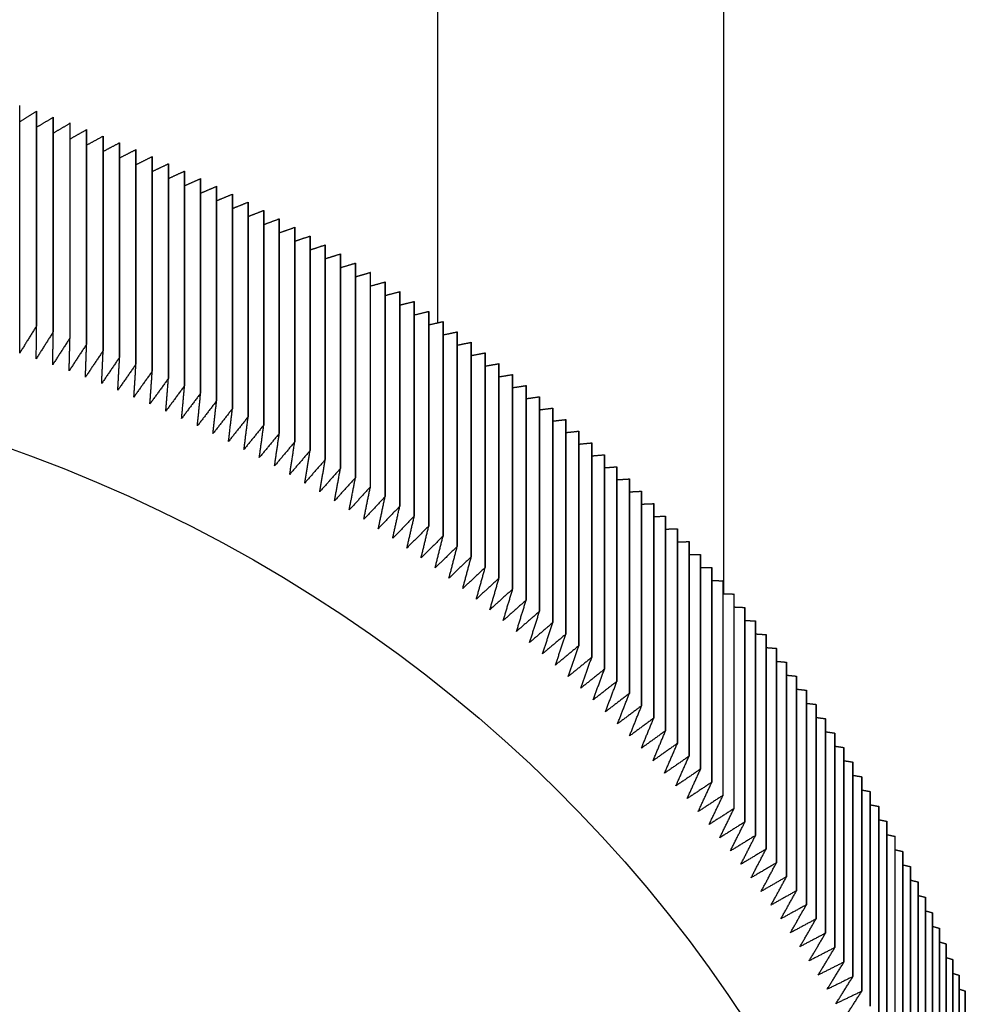
# Model space of a CAD drawing. Units: inches. Extents: x 48 to 275, y 16 to 135.
# Drawn here: x 129 to 129, y 104 to 104 of the extents above; entities that cross this region are included whole.
import ezdxf

# ---------------------------------------------------------------- set-up
doc = ezdxf.new("R2010")
doc.units = ezdxf.units.IN
doc.header["$MEASUREMENT"] = 0
doc.layers.add('Visible Edges(ANSI)', color=7, linetype='Continuous', lineweight=30)
doc.layers.add('Visible Tangent Edges(ANSI)', color=7, linetype='Continuous', lineweight=30)

msp = doc.modelspace()

# ---------------------------------------------------------------- linework, layer by layer
at = {"layer": 'Visible Edges(ANSI)', "color": 7}
for p, q in [((128.9256335, 105.9965667), (128.9256335, 103.9576854)), ((128.7826858, 104.0132987), (128.7826858, 104.0569076)), ((128.7861025, 104.0557391), (128.7861025, 104.0121301)), ((128.7861058, 104.012129), (128.7861058, 104.0557379)), ((128.789508, 104.0545327), (128.789508, 104.0109238)), ((128.7895112, 104.0109226), (128.7895112, 104.0545315)), ((128.7928985, 104.0532898), (128.7928985, 104.0096809)), ((128.7929018, 104.0096796), (128.7929018, 104.0532886)), ((128.7962737, 104.0520105), (128.7962737, 104.0084016)), ((128.796277, 104.0084003), (128.796277, 104.0520093)), ((128.7996331, 104.050695), (128.7996331, 104.0070861)), ((128.7996364, 104.0070848), (128.7996364, 104.0506937)), ((128.8029763, 104.0493435), (128.8029763, 104.0057345)), ((128.8029795, 104.0057332), (128.8029795, 104.0493421)), ((128.8063028, 104.047956), (128.8063028, 104.0043471)), ((128.806306, 104.0043457), (128.806306, 104.0479547)), ((128.8096121, 104.0465329), (128.8096121, 104.002924)), ((128.8096153, 104.0029226), (128.8096153, 104.0465316)), ((128.8129039, 104.0450744), (128.8129039, 104.0014654)), ((128.8129071, 104.001464), (128.8129071, 104.0450729)), ((128.8161778, 104.0435805), (128.8161778, 103.9999715)), ((128.8161809, 103.9999701), (128.8161809, 104.043579)), ((128.8194332, 104.0420514), (128.8194332, 103.9984425)), ((128.8194363, 103.998441), (128.8194363, 104.04205)), ((128.8226698, 104.0404875), (128.8226698, 103.9968786)), ((128.8226729, 103.9968771), (128.8226729, 104.040486)), ((128.8258871, 104.0388889), (128.8258871, 103.99528)), ((128.8258902, 103.9952784), (128.8258902, 104.0388873)), ((128.8290848, 104.0372558), (128.8290848, 103.9936468)), ((128.8290878, 103.9936452), (128.8290878, 104.0372542)), ((128.8322623, 104.0355884), (128.8322623, 103.9919794)), ((128.8322654, 103.9919778), (128.8322654, 104.0355868)), ((128.8354193, 104.0338869), (128.8354193, 103.990278)), ((128.8354224, 103.9902763), (128.8354224, 104.0338853)), ((128.8385554, 104.0321516), (128.8385554, 103.9885427)), ((128.8385585, 103.988541), (128.8385585, 104.0321499)), ((128.8416702, 104.0303827), (128.8416702, 103.9867737)), ((128.8416732, 103.986772), (128.8416732, 104.030381)), ((128.8447632, 104.0285804), (128.8447632, 103.9849714)), ((128.8447662, 103.9849697), (128.8447662, 104.0285786)), ((128.8478341, 104.026745), (128.8478341, 103.983136)), ((128.847837, 103.9831342), (128.847837, 104.0267432)), ((128.8508824, 104.0248766), (128.8508824, 103.9812677)), ((128.8508853, 103.9812658), (128.8508853, 104.0248748)), ((128.8539078, 104.0229756), (128.8539078, 103.9793666)), ((128.8539107, 103.9793648), (128.8539107, 104.0229738)), ((128.8569098, 104.0210422), (128.8569098, 103.9774332)), ((128.8569126, 103.9774314), (128.8569126, 104.0210403)), ((128.859888, 104.0190766), (128.859888, 103.9754677)), ((128.8598909, 103.9754657), (128.8598909, 104.0190747)), ((128.8628422, 104.0170791), (128.8628422, 103.9734702)), ((128.862845, 103.9734682), (128.862845, 104.0170772)), ((128.8657718, 104.01505), (128.8657718, 103.9714411)), ((128.8657746, 103.9714391), (128.8657746, 104.015048)), ((128.8686765, 104.0129895), (128.8686765, 103.9693806)), ((128.8686792, 103.9693786), (128.8686792, 104.0129875)), ((128.8715559, 104.0108979), (128.8715559, 103.967289)), ((128.8715586, 103.9672869), (128.8715586, 104.0108959)), ((128.8744096, 104.0087755), (128.8744096, 103.9651666)), ((128.8744124, 103.9651645), (128.8744124, 104.0087734)), ((128.8772374, 104.0066225), (128.8772374, 103.9630136)), ((128.8772401, 103.9630115), (128.8772401, 104.0066204)), ((128.8800387, 104.0044393), (128.8800387, 103.9608303)), ((128.8800413, 103.9608282), (128.8800413, 104.0044372)), ((128.8828132, 104.0022261), (128.8828132, 103.9586171)), ((128.8828159, 103.958615), (128.8828159, 104.0022239)), ((128.8855606, 103.9999831), (128.8855606, 103.9563742)), ((128.8855632, 103.956372), (128.8855632, 103.999981)), ((128.8882805, 103.9977108), (128.8882805, 103.9541019)), ((128.8882831, 103.9540997), (128.8882831, 103.9977086)), ((128.8909726, 103.9954094), (128.8909726, 103.9518005)), ((128.8909751, 103.9517982), (128.8909751, 103.9954072)), ((128.8936364, 103.9930792), (128.8936364, 103.9494702)), ((128.893639, 103.949468), (128.893639, 103.9930769)), ((128.8962717, 103.9907205), (128.8962717, 103.9471115)), ((128.8962742, 103.9471092), (128.8962742, 103.9907182)), ((128.8988781, 103.9883336), (128.8988781, 103.9447246)), ((128.8988806, 103.9447223), (128.8988806, 103.9883313)), ((128.9014552, 103.9859188), (128.9014552, 103.9423098)), ((128.9014577, 103.9423075), (128.9014577, 103.9859165)), ((128.9040028, 103.9834765), (128.9040028, 103.9398675)), ((128.9040053, 103.9398652), (128.9040053, 103.9834741)), ((128.9065205, 103.9810069), (128.9065205, 103.9373979)), ((128.9065229, 103.9373956), (128.9065229, 103.9810045)), ((128.9090079, 103.9785104), (128.9090079, 103.9349015)), ((128.9090103, 103.934899), (128.9090103, 103.978508)), ((128.9114648, 103.9759873), (128.9114648, 103.9323784)), ((128.9114671, 103.932376), (128.9114671, 103.9759849)), ((128.9138907, 103.973438), (128.9138907, 103.9298291)), ((128.913893, 103.9298266), (128.913893, 103.9734355)), ((128.9162855, 103.9708628), (128.9162855, 103.9272538)), ((128.9162878, 103.9272513), (128.9162878, 103.9708603)), ((128.9186487, 103.9682619), (128.9186487, 103.924653)), ((128.918651, 103.9246505), (128.918651, 103.9682594)), ((128.9209801, 103.9656358), (128.9209801, 103.9220269)), ((128.9209823, 103.9220244), (128.9209823, 103.9656333)), ((128.9232794, 103.9629849), (128.9232794, 103.9193759)), ((128.9232816, 103.9193734), (128.9232816, 103.9629823)), ((128.9255462, 103.9603093), (128.9255462, 103.9167004)), ((128.9255484, 103.9166978), (128.9255484, 103.9603067)), ((128.9277803, 103.9576096), (128.9277803, 103.9140006)), ((128.9277824, 103.913998), (128.9277824, 103.957607)), ((128.9299814, 103.954886), (128.9299814, 103.9112771)), ((128.9299835, 103.9112744), (128.9299835, 103.9548834)), ((128.9321491, 103.9521389), (128.9321491, 103.90853)), ((128.9321512, 103.9085273), (128.9321512, 103.9521363)), ((128.9342833, 103.9493687), (128.9342833, 103.9057598)), ((128.9342853, 103.9057571), (128.9342853, 103.949366)), ((128.9363836, 103.9465757), (128.9363836, 103.9029668)), ((128.9363856, 103.9029641), (128.9363856, 103.946573)), ((128.9384497, 103.9437604), (128.9384497, 103.9001514)), ((128.9384517, 103.9001487), (128.9384517, 103.9437576)), ((128.9404814, 103.9409229), (128.9404814, 103.897314)), ((128.9404833, 103.8973112), (128.9404833, 103.9409202)), ((128.9424784, 103.9380638), (128.9424784, 103.8944549)), ((128.9424803, 103.8944521), (128.9424803, 103.9380611)), ((128.9444405, 103.9351835), (128.9444405, 103.8915745)), ((128.9444423, 103.8915717), (128.9444423, 103.9351807)), ((128.9463673, 103.9322822), (128.9463673, 103.8886732)), ((128.9463691, 103.8886704), (128.9463691, 103.9322794)), ((128.9482587, 103.9293604), (128.9482587, 103.8857514)), ((128.9482605, 103.8857486), (128.9482605, 103.9293576)), ((128.9501144, 103.9264184), (128.9501144, 103.8828095)), ((128.9501161, 103.8828066), (128.9501161, 103.9264156)), ((128.9519341, 103.9234567), (128.9519341, 103.8798477)), ((128.9519358, 103.8798449), (128.9519358, 103.9234538)), ((128.9537176, 103.9204756), (128.9537176, 103.8768666)), ((128.9537193, 103.8768637), (128.9537193, 103.9204727)), ((128.9554648, 103.9174755), (128.9554648, 103.8738665)), ((128.9554664, 103.8738636), (128.9554664, 103.9174726)), ((128.9571752, 103.9144568), (128.9571752, 103.8708478)), ((128.9571768, 103.8708449), (128.9571768, 103.9144539)), ((128.9588488, 103.9114199), (128.9588488, 103.867811)), ((128.9588504, 103.867808), (128.9588504, 103.911417)), ((128.9604853, 103.9083652), (128.9604853, 103.8647563)), ((128.9604868, 103.8647533), (128.9604868, 103.9083623)), ((128.9620845, 103.9052931), (128.9620845, 103.8616842)), ((128.962086, 103.8616812), (128.962086, 103.9052902)), ((128.9636461, 103.9022041), (128.9636461, 103.8585951)), ((128.9636476, 103.8585921), (128.9636476, 103.9022011)), ((128.9651701, 103.8990984), (128.9651701, 103.8554895)), ((128.9651715, 103.8554865), (128.9651715, 103.8990954)), ((128.9666561, 103.8959765), (128.9666561, 103.8523676)), ((128.9666575, 103.8523646), (128.9666575, 103.8959735)), ((128.968104, 103.8928389), (128.968104, 103.84923)), ((128.9681053, 103.8492269), (128.9681053, 103.8928359)), ((128.9695135, 103.8896859), (128.9695135, 103.846077)), ((128.9695149, 103.8460739), (128.9695149, 103.8896829)), ((128.9708846, 103.886518), (128.9708846, 103.842909)), ((128.9708859, 103.842906), (128.9708859, 103.8865149)), ((128.972217, 103.8833355), (128.972217, 103.8397265)), ((128.9722183, 103.8397235), (128.9722183, 103.8833324)), ((128.9735106, 103.8801389), (128.9735106, 103.8365299)), ((128.9735118, 103.8365269), (128.9735118, 103.8801358)), ((128.9747652, 103.8769286), (128.9747652, 103.8333196)), ((128.9747664, 103.8333165), (128.9747664, 103.8769255))]:
    msp.add_line(p, q, dxfattribs=at)
for centre, major_axis, start_param, end_param in [((128.6756338, 103.7755288), (0.3179992, 0), 1.22744736, 1.22745837), ((128.6756338, 103.7755288), (0.3179992, 0), 1.21600258, 1.21601359), ((128.6756333, 103.7755275), (0.3180007, 0), 1.2045578, 1.20456881), ((128.6756337, 103.7755285), (0.3179995, 0), 1.19311302, 1.19312403), ((128.6756336, 103.7755282), (0.3179999, 0), 1.18166823, 1.18167924), ((128.6756334, 103.7755277), (0.3180004, 0), 1.17022345, 1.17023446), ((128.6756336, 103.7755282), (0.3179998, 0), 1.15877867, 1.15878968), ((128.6756343, 103.7755296), (0.3179982, 0), 1.14733389, 1.1473449), ((128.6756336, 103.7755283), (0.3179998, 0), 1.13588911, 1.13590012), ((128.6756329, 103.7755267), (0.3180016, 0), 1.12444432, 1.12445533), ((128.6756325, 103.7755261), (0.3180023, 0), 1.11299954, 1.11301055), ((128.6756329, 103.7755269), (0.3180013, 0), 1.10155476, 1.10156577), ((128.6756329, 103.7755269), (0.3180014, 0), 1.09010998, 1.09012099), ((128.6756332, 103.7755275), (0.3180007, 0), 1.0786652, 1.07867621), ((128.675633, 103.7755271), (0.3180011, 0), 1.06722041, 1.06723142), ((128.6756334, 103.7755278), (0.3180003, 0), 1.05577563, 1.05578664), ((128.6756335, 103.7755281), (0.318, 0), 1.04433085, 1.04434186), ((128.6756333, 103.7755277), (0.3180005, 0), 1.03288607, 1.03289708), ((128.6756338, 103.7755285), (0.3179994, 0), 1.02144129, 1.0214523), ((128.6756331, 103.7755274), (0.3180008, 0), 1.0099965, 1.01000751), ((128.6756335, 103.775528), (0.3180001, 0), 0.99855172, 0.99856273), ((128.6756336, 103.7755281), (0.3179999, 0), 0.98710694, 0.98711795), ((128.6756333, 103.7755277), (0.3180005, 0), 0.97566216, 0.97567317), ((128.675633, 103.7755273), (0.318001, 0), 0.96421738, 0.96422839), ((128.6756343, 103.775529), (0.3179988, 0), 0.95277259, 0.95278361), ((128.6756339, 103.7755285), (0.3179994, 0), 0.94132781, 0.94133882), ((128.6756334, 103.7755279), (0.3180002, 0), 0.92988303, 0.92989404), ((128.6756338, 103.7319198), (-0.3179992, 0), 4.36904002, 4.36905103), ((128.6756337, 103.7755282), (0.3179998, 0), 0.91843825, 0.91844926), ((128.6756338, 103.7319198), (-0.3179993, 0), 4.35759523, 4.35760624), ((128.6756332, 103.7319182), (-0.318001, 0), 4.34615045, 4.34616146), ((128.6756336, 103.7755282), (0.3179999, 0), 0.90699347, 0.90700448), ((128.6756335, 103.7319191), (-0.3180001, 0), 4.33470567, 4.33471668), ((128.6756333, 103.7319186), (-0.3180006, 0), 4.32326089, 4.3232719), ((128.6756336, 103.7755281), (0.3179999, 0), 0.89554868, 0.8955597), ((128.675633, 103.7319179), (-0.3180014, 0), 4.31181611, 4.31182712), ((128.6756342, 103.7755288), (0.317999, 0), 0.8841039, 0.88411491), ((128.6756332, 103.7319183), (-0.318001, 0), 4.30037132, 4.30038233), ((128.6756337, 103.7319195), (-0.3179996, 0), 4.28892654, 4.28893755), ((128.675633, 103.7755275), (0.3180008, 0), 0.87265912, 0.87267013), ((128.675633, 103.7319179), (-0.3180014, 0), 4.27748176, 4.27749277), ((128.6756325, 103.7755269), (0.3180016, 0), 0.86121434, 0.86122535), ((128.6756333, 103.7319187), (-0.3180005, 0), 4.26603698, 4.26604799), ((128.6756329, 103.7319179), (-0.3180014, 0), 4.2545922, 4.25460321), ((128.6756332, 103.7319185), (-0.3180007, 0), 4.24314741, 4.24315842), ((128.6756349, 103.7755295), (0.317998, 0), 0.84976956, 0.84978057), ((128.6756344, 103.7319207), (-0.3179981, 0), 4.23170263, 4.23171364), ((128.6756331, 103.7755276), (0.3180006, 0), 0.83832477, 0.83833579), ((128.6756334, 103.7319188), (-0.3180004, 0), 4.22025785, 4.22026886), ((128.6756343, 103.7755288), (0.3179989, 0), 0.82687999, 0.826891), ((128.6756344, 103.7319205), (-0.3179983, 0), 4.20881307, 4.20882408), ((128.6756341, 103.7755286), (0.3179992, 0), 0.81543521, 0.81544622), ((128.6756319, 103.7319165), (-0.3180033, 0), 4.19736829, 4.1973793), ((128.6756333, 103.7319187), (-0.3180005, 0), 4.1859235, 4.18593451), ((128.675633, 103.7755275), (0.3180008, 0), 0.80399043, 0.80400144), ((128.6756329, 103.7319182), (-0.3180012, 0), 4.17447872, 4.17448973), ((128.6756328, 103.7755273), (0.3180011, 0), 0.79254565, 0.79255666), ((128.6756342, 103.7319202), (-0.3179987, 0), 4.16303394, 4.16304495), ((128.6756341, 103.73192), (-0.3179989, 0), 4.15158916, 4.15160017), ((128.6756332, 103.7755278), (0.3180005, 0), 0.78110086, 0.78111188), ((128.6756329, 103.7319181), (-0.3180013, 0), 4.14014438, 4.14015539), ((128.6756328, 103.7755274), (0.318001, 0), 0.76965608, 0.76966709), ((128.6756343, 103.7319201), (-0.3179987, 0), 4.12869959, 4.1287106), ((128.6756329, 103.7755275), (0.3180009, 0), 0.7582113, 0.75822231), ((128.675634, 103.7319197), (-0.3179993, 0), 4.11725481, 4.11726582), ((128.6756329, 103.7755275), (0.3180008, 0), 0.74676652, 0.74677753), ((128.6756337, 103.7319193), (-0.3179998, 0), 4.10581003, 4.10582104), ((128.6756331, 103.7319185), (-0.3180008, 0), 4.09436525, 4.09437626), ((128.6756335, 103.775528), (0.318, 0), 0.73532174, 0.73533275), ((128.6756327, 103.731918), (-0.3180014, 0), 4.08292047, 4.08293148), ((128.6756316, 103.7755264), (0.3180026, 0), 0.72387696, 0.72388797), ((128.6756335, 103.731919), (-0.3180001, 0), 4.07147568, 4.07148669), ((128.6756352, 103.7755294), (0.3179979, 0), 0.71243217, 0.71244318), ((128.6756321, 103.7319173), (-0.3180024, 0), 4.0600309, 4.06004191), ((128.6756338, 103.7755282), (0.3179997, 0), 0.70098739, 0.7009984), ((128.6756337, 103.7319193), (-0.3179997, 0), 4.04858612, 4.04859713), ((128.6756335, 103.7319191), (-0.318, 0), 4.03714134, 4.03715235), ((128.6756329, 103.7755275), (0.3180009, 0), 0.68954261, 0.68955362), ((128.6756326, 103.7319181), (-0.3180014, 0), 4.02569656, 4.02570757), ((128.6756338, 103.7755283), (0.3179997, 0), 0.67809783, 0.67810884), ((128.6756344, 103.7319201), (-0.3179986, 0), 4.01425177, 4.01426278), ((128.6756317, 103.7755267), (0.3180023, 0), 0.66665305, 0.66666406), ((128.6756338, 103.7319194), (-0.3179996, 0), 4.00280699, 4.002818), ((128.6756325, 103.731918), (-0.3180016, 0), 3.99136221, 3.99137322), ((128.6756336, 103.7755281), (0.318, 0), 0.65520826, 0.65521927), ((128.6756336, 103.7755281), (0.318, 0), 0.64376348, 0.64377449), ((128.6756345, 103.7319201), (-0.3179985, 0), 3.97991743, 3.97992844), ((128.6756338, 103.7755282), (0.3179997, 0), 0.6323187, 0.63232971), ((128.675633, 103.7319186), (-0.3180008, 0), 3.96847265, 3.96848366), ((128.675633, 103.7319186), (-0.3180008, 0), 3.95702786, 3.95703887), ((128.6756311, 103.7755264), (0.318003, 0), 0.62087392, 0.62088493), ((128.6756336, 103.7319192), (-0.3179999, 0), 3.94558308, 3.94559409), ((128.6756327, 103.7755275), (0.318001, 0), 0.60942914, 0.60944015), ((128.6756337, 103.7319192), (-0.3179998, 0), 3.9341383, 3.93414931), ((128.675634, 103.7319195), (-0.3179994, 0), 3.92269352, 3.92270453), ((128.6756328, 103.7755276), (0.3180009, 0), 0.59798435, 0.59799536), ((128.6756324, 103.7755274), (0.3180013, 0), 0.58653957, 0.58655058), ((128.6756334, 103.731919), (-0.3180002, 0), 3.91124874, 3.91125975), ((128.6756333, 103.7319189), (-0.3180003, 0), 3.89980395, 3.89981496), ((128.6756332, 103.7755279), (0.3180004, 0), 0.57509479, 0.5751058), ((128.6756328, 103.7319185), (-0.318001, 0), 3.88835917, 3.88837018), ((128.675633, 103.7755277), (0.3180007, 0), 0.56365001, 0.56366102), ((128.6756337, 103.7319192), (-0.3179998, 0), 3.87691439, 3.8769254), ((128.6756316, 103.7755269), (0.3180023, 0), 0.55220523, 0.55221624), ((128.6756321, 103.7319179), (-0.318002, 0), 3.86546961, 3.86548062), ((128.6756333, 103.7755279), (0.3180002, 0), 0.54076044, 0.54077145), ((128.6756345, 103.7319199), (-0.3179988, 0), 3.85402483, 3.85403584), ((128.6756337, 103.7755281), (0.3179998, 0), 0.52931566, 0.52932667), ((128.6756329, 103.7319186), (-0.3180008, 0), 3.84258004, 3.84259106), ((128.6756335, 103.775528), (0.318, 0), 0.51787088, 0.51788189), ((128.675633, 103.7319187), (-0.3180008, 0), 3.83113526, 3.83114627), ((128.6756351, 103.7755289), (0.3179982, 0), 0.5064261, 0.50643711), ((128.6756332, 103.7319188), (-0.3180005, 0), 3.81969048, 3.81970149), ((128.6756348, 103.73192), (-0.3179984, 0), 3.8082457, 3.80825671), ((128.6756326, 103.7755276), (0.3180011, 0), 0.49498132, 0.49499233), ((128.675632, 103.7755273), (0.3180017, 0), 0.48353653, 0.48354754), ((128.6756352, 103.7319203), (-0.317998, 0), 3.79680092, 3.79681193), ((128.6756336, 103.7319191), (-0.318, 0), 3.78535613, 3.78536715), ((128.6756336, 103.7755281), (0.3179999, 0), 0.47209175, 0.47210276), ((128.6756338, 103.7319193), (-0.3179997, 0), 3.77391135, 3.77392236), ((128.6756344, 103.7755284), (0.3179991, 0), 0.46064697, 0.46065798), ((128.6756312, 103.7319175), (-0.3180029, 0), 3.76246657, 3.76247758), ((128.6756332, 103.7755279), (0.3180004, 0), 0.44920219, 0.4492132), ((128.6756327, 103.7319186), (-0.318001, 0), 3.75102179, 3.7510328), ((128.6756354, 103.7755289), (0.3179979, 0), 0.43775741, 0.43776842), ((128.6756333, 103.731919), (-0.3180002, 0), 3.73957701, 3.73958802), ((128.6756358, 103.775529), (0.3179976, 0), 0.42631262, 0.42632363), ((128.6756331, 103.7319189), (-0.3180005, 0), 3.72813222, 3.72814324), ((128.6756337, 103.7319192), (-0.3179998, 0), 3.71668744, 3.71669845), ((128.675633, 103.7755279), (0.3180005, 0), 0.41486784, 0.41487885), ((128.6756331, 103.7755279), (0.3180005, 0), 0.40342306, 0.40343407), ((128.6756333, 103.731919), (-0.3180003, 0), 3.70524266, 3.70525367), ((128.6756335, 103.7319191), (-0.318, 0), 3.69379788, 3.69380889), ((128.6756339, 103.7755282), (0.3179996, 0), 0.39197828, 0.39198929), ((128.6756334, 103.775528), (0.3180001, 0), 0.3805335, 0.38054451), ((128.6756333, 103.731919), (-0.3180002, 0), 3.6823531, 3.68236411), ((128.675635, 103.7319199), (-0.3179984, 0), 3.67090831, 3.67091933), ((128.6756319, 103.7755275), (0.3180017, 0), 0.36908871, 0.36909972), ((128.675632, 103.7755275), (0.3180017, 0), 0.35764393, 0.35765494), ((128.6756335, 103.7319191), (-0.318, 0), 3.65946353, 3.65947454), ((128.675633, 103.7319188), (-0.3180006, 0), 3.64801875, 3.64802976), ((128.6756312, 103.7755273), (0.3180025, 0), 0.34619915, 0.34621016)]:
    msp.add_ellipse(centre, major_axis=major_axis, ratio=0.93968869, start_param=start_param, end_param=end_param, dxfattribs=at)
msp.add_ellipse((128.6756335, 103.7250785), major_axis=(-0.298, 0), ratio=0.93968869, dxfattribs=at)
for points, weights in [([(128.7826858, 104.053623), (128.7843806, 104.0546735), (128.7861025, 104.0557391)], [1.00022087835, 1.0001459183, 1]), ([(128.7861058, 104.0524902), (128.7877936, 104.0535044), (128.789508, 104.0545327)], [1.00000123403, 1.00003485323, 1]), ([(128.7895112, 104.0513191), (128.7911919, 104.0522977), (128.7928985, 104.0532898)], [1.00000239255, 1.00003424169, 1]), ([(128.7929018, 104.0501098), (128.7945751, 104.0510538), (128.7962737, 104.0520105)], [1.00000348045, 1.00003364609, 1]), ([(128.796277, 104.0488628), (128.7979427, 104.0497729), (128.7996331, 104.050695)], [1.00000450228, 1.00003306578, 1]), ([(128.7996364, 104.0475781), (128.8012942, 104.0484551), (128.8029763, 104.0493435)], [1.00000546215, 1.00003249964, 1]), ([(128.8029795, 104.046256), (128.8046293, 104.0471007), (128.8063028, 104.047956)], [1.00000636393, 1.0000319474, 1]), ([(128.806306, 104.0448968), (128.8079474, 104.0457098), (128.8096121, 104.0465329)], [1.00000721114, 1.00003140818, 1]), ([(128.8096153, 104.0435006), (128.8112483, 104.0442827), (128.8129039, 104.0450744)], [1.00000800706, 1.00003088145, 1]), ([(128.8129071, 104.0420678), (128.8145313, 104.0428196), (128.8161778, 104.0435805)], [1.00000875473, 1.00003036671, 1]), ([(128.8161809, 104.0405985), (128.8177962, 104.0413207), (128.8194332, 104.0420514)], [1.00000945693, 1.00002986336, 1]), ([(128.8194363, 104.039093), (128.8210424, 104.0397863), (128.8226698, 104.0404875)], [1.00001011625, 1.0000293708, 1]), ([(128.8226729, 104.0375515), (128.8242696, 104.0382165), (128.8258871, 104.0388889)], [1.00001073516, 1.00002888878, 1]), ([(128.8258902, 104.0359743), (128.8274773, 104.0366115), (128.8290848, 104.0372558)], [1.00001131586, 1.0000284167, 1]), ([(128.8290878, 104.0343616), (128.8306652, 104.0349717), (128.8322623, 104.0355884)], [1.00001186049, 1.0000279543, 1]), ([(128.8322654, 104.0327137), (128.8338327, 104.0332972), (128.8354193, 104.0338869)], [1.00001237089, 1.00002750089, 1]), ([(128.8354224, 104.0310308), (128.8369794, 104.0315883), (128.8385554, 104.0321516)], [1.00001284897, 1.00002705637, 1]), ([(128.8385585, 104.0293132), (128.8401051, 104.0298453), (128.8416702, 104.0303827)], [1.00001329631, 1.00002662013, 1]), ([(128.8416732, 104.0275611), (128.8432092, 104.0280682), (128.8447632, 104.0285804)], [1.00001371457, 1.00002619202, 1]), ([(128.8447662, 104.0257748), (128.8462913, 104.0262575), (128.8478341, 104.026745)], [1.00001410516, 1.00002577159, 1]), ([(128.847837, 104.0239545), (128.8493511, 104.0244134), (128.8508824, 104.0248766)], [1.00001446943, 1.00002535851, 1]), ([(128.8508853, 104.0221006), (128.8523881, 104.0225361), (128.8539078, 104.0229756)], [1.00001480875, 1.00002495265, 1]), ([(128.8539107, 104.0202132), (128.855402, 104.0206258), (128.8569098, 104.0210422)], [1.0000151243, 1.00002455366, 1]), ([(128.8569126, 104.0182927), (128.8583923, 104.0186829), (128.859888, 104.0190766)], [1.00001541708, 1.0000241611, 1]), ([(128.8598909, 104.0163393), (128.8613587, 104.0167076), (128.8628422, 104.0170791)], [1.00001568821, 1.00002377484, 1]), ([(128.862845, 104.0143533), (128.8643007, 104.0147002), (128.8657718, 104.01505)], [1.00001593873, 1.00002339468, 1]), ([(128.7826858, 104.0065938), (128.7826858, 104.0099188), (128.7826858, 104.0132987)], [1.00022087835, 1.0001459183, 1]), ([(128.8657746, 104.012335), (128.8672181, 104.012661), (128.8686765, 104.0129895)], [1.00001616946, 1.00002302027, 1]), ([(128.7861025, 104.0121301), (128.7843806, 104.0093391), (128.7826858, 104.0065938)], [1, 1.0001459183, 1.00022087835]), ([(128.7860449, 104.0054244), (128.7860751, 104.0087492), (128.7861058, 104.012129)], [1, 1.00003548149, 1]), ([(128.789508, 104.0109238), (128.7877627, 104.0081514), (128.7860449, 104.0054244)], [1, 1.00003548132, 1]), ([(128.7893896, 104.004219), (128.7894499, 104.0075433), (128.7895112, 104.0109226)], [1, 1.00003548128, 1]), ([(128.8686792, 104.0102847), (128.8701103, 104.0105901), (128.8715559, 104.0108979)], [1.00001638133, 1.00002265148, 1]), ([(128.7928985, 104.0096809), (128.7911302, 104.0069274), (128.7893896, 104.004219)], [1, 1.00003548128, 1]), ([(128.7927193, 104.0029777), (128.7928098, 104.0063012), (128.7929018, 104.0096796)], [1, 1.00003548126, 1]), ([(128.7962737, 104.0084016), (128.7944824, 104.0056672), (128.7927193, 104.0029777)], [1, 1.00003548125, 1]), ([(128.7960337, 104.0017006), (128.7961544, 104.005023), (128.796277, 104.0084003)], [1, 1.00003548125, 1]), ([(128.8715586, 104.0082026), (128.872977, 104.008488), (128.8744096, 104.0087755)], [1.00001657509, 1.000022288, 1]), ([(128.7996331, 104.0070861), (128.7978192, 104.0043711), (128.7960337, 104.0017006)], [1, 1.00003548132, 1]), ([(128.7993324, 104.000388), (128.7994831, 104.003709), (128.7996364, 104.0070848)], [1, 1.00003548127, 1]), ([(128.8744124, 104.0060891), (128.8758179, 104.0063548), (128.8772374, 104.0066225)], [1.0000167515, 1.00002192964, 1]), ([(128.8029763, 104.0057345), (128.8011399, 104.0030392), (128.7993324, 104.000388)], [1, 1.00003548133, 1]), ([(128.8026148, 103.99904), (128.8027957, 104.0023592), (128.8029795, 104.0057332)], [1, 1.00003548128, 1]), ([(128.8063028, 104.0043471), (128.8044442, 104.0016717), (128.8026148, 103.99904)], [1, 1.00003548136, 1]), ([(128.8058806, 103.9976568), (128.8060916, 104.0009739), (128.806306, 104.0043457)], [1, 1.0000354813, 1]), ([(128.8772401, 104.0039444), (128.8786326, 104.004191), (128.8800387, 104.0044393)], [1.00001691138, 1.00002157632, 1]), ([(128.8096121, 104.002924), (128.8077316, 104.0002687), (128.8058806, 103.9976568)], [1, 1.00003548121, 1]), ([(128.8091293, 103.9962386), (128.8093704, 103.9995532), (128.8096153, 104.0029226)], [1, 1.0000354813, 1]), ([(128.8800413, 104.0017689), (128.8814207, 104.0019967), (128.8828132, 104.0022261)], [1.00001705527, 1.0000212277, 1]), ([(128.8129039, 104.0014654), (128.8110017, 103.9988304), (128.8091293, 103.9962386)], [1, 1.0000354814, 1]), ([(128.8123606, 103.9947855), (128.8126317, 103.9980974), (128.8129071, 104.001464)], [1, 1.00003548133, 1]), ([(128.8161778, 103.9999715), (128.814254, 103.9973571), (128.8123606, 103.9947855)], [1, 1.00003548131, 1]), ([(128.8155739, 103.9932978), (128.815875, 103.9966066), (128.8161809, 103.9999701)], [1, 1.00003548128, 1]), ([(128.8194332, 103.9984425), (128.8174883, 103.9958489), (128.8155739, 103.9932978)], [1, 1.00003548125, 1]), ([(128.8187689, 103.9917756), (128.8191, 103.995081), (128.8194363, 103.998441)], [1, 1.00003548111, 1]), ([(128.8828159, 103.9995628), (128.8841818, 103.9997723), (128.8855606, 103.9999831)], [1.00001718385, 1.00002088367, 1]), ([(128.8226698, 103.9968786), (128.8207039, 103.994306), (128.8187689, 103.9917756)], [1, 1.00003548138, 1]), ([(128.8219452, 103.9902191), (128.8223061, 103.9935208), (128.8226729, 103.9968771)], [1, 1.00003548123, 1]), ([(128.8855632, 103.9973264), (128.8869156, 103.997518), (128.8882805, 103.9977108)], [1.00001729768, 1.00002054401, 1]), ([(128.8258871, 103.99528), (128.8239005, 103.9927286), (128.8219452, 103.9902191)], [1, 1.00003548129, 1]), ([(128.8251023, 103.9886286), (128.8254931, 103.9919263), (128.8258902, 103.9952784)], [1, 1.0000354812, 1]), ([(128.8882831, 103.9950601), (128.8896218, 103.9952342), (128.8909726, 103.9954094)], [1.00001739731, 1.00002020854, 1]), ([(128.8290848, 103.9936468), (128.8270777, 103.991117), (128.8251023, 103.9886286)], [1, 1.00003548123, 1]), ([(128.8282398, 103.9870043), (128.8286605, 103.9902976), (128.8290878, 103.9936452)], [1, 1.0000354813, 1]), ([(128.8909751, 103.9927641), (128.8922999, 103.9929212), (128.8936364, 103.9930792)], [1.00001748331, 1.00001987717, 1]), ([(128.8322623, 103.9919794), (128.8302351, 103.9894713), (128.8282398, 103.9870043)], [1, 1.00003548135, 1]), ([(128.8313573, 103.9853463), (128.8318077, 103.9886349), (128.8322654, 103.9919778)], [1, 1.00003548127, 1]), ([(128.8354193, 103.990278), (128.8333722, 103.9877917), (128.8313573, 103.9853463)], [1, 1.0000354813, 1]), ([(128.8344545, 103.9836549), (128.8349346, 103.9869385), (128.8354224, 103.9902763)], [1, 1.00003548128, 1]), ([(128.893639, 103.9904388), (128.8949496, 103.9905793), (128.8962717, 103.9907205)], [1.00001755616, 1.00001954972, 1]), ([(128.8385554, 103.9885427), (128.8364887, 103.9860785), (128.8344545, 103.9836549)], [1, 1.00003548132, 1]), ([(128.8375308, 103.9819303), (128.8380406, 103.9852086), (128.8385585, 103.988541)], [1, 1.0000354813, 1]), ([(128.8962742, 103.9880845), (128.8975706, 103.9882087), (128.8988781, 103.9883336)], [1.00001761633, 1.00001922605, 1]), ([(128.8416702, 103.9867737), (128.8395841, 103.9843319), (128.8375308, 103.9819303)], [1, 1.0000354815, 1]), ([(128.8405859, 103.9801727), (128.8411253, 103.9834453), (128.8416732, 103.986772)], [1, 1.00003548133, 1]), ([(128.8447632, 103.9849714), (128.842658, 103.9825522), (128.8405859, 103.9801727)], [1, 1.00003548121, 1]), ([(128.8436195, 103.9783824), (128.8441883, 103.9816491), (128.8447662, 103.9849697)], [1, 1.0000354813, 1]), ([(128.8988806, 103.9857015), (128.9001625, 103.9858099), (128.9014552, 103.9859188)], [1.00001766417, 1.00001890594, 1]), ([(128.8478341, 103.983136), (128.8457101, 103.9807395), (128.8436195, 103.9783824)], [1, 1.00003548132, 1]), ([(128.846631, 103.9765596), (128.8472292, 103.97982), (128.847837, 103.9831342)], [1, 1.00003548134, 1]), ([(128.9014577, 103.9832901), (128.902725, 103.9833831), (128.9040028, 103.9834765)], [1.00001770007, 1.00001858922, 1]), ([(128.8508824, 103.9812677), (128.8487398, 103.9788941), (128.846631, 103.9765596)], [1, 1.00003548129, 1]), ([(128.8496201, 103.9747045), (128.8502477, 103.9779583), (128.8508853, 103.9812658)], [1, 1.00003548132, 1]), ([(128.9040053, 103.9808506), (128.9052577, 103.9809287), (128.9065205, 103.9810069)], [1.00001772452, 1.00001827588, 1]), ([(128.8539078, 103.9793666), (128.8517469, 103.9770162), (128.8496201, 103.9747045)], [1, 1.00003548134, 1]), ([(128.8525864, 103.9728174), (128.8532433, 103.9760643), (128.8539107, 103.9793648)], [1, 1.00003548128, 1]), ([(128.9065229, 103.9783834), (128.9077604, 103.9784469), (128.9090079, 103.9785104)], [1.00001773777, 1.00001796567, 1]), ([(128.8569098, 103.9774332), (128.854731, 103.9751061), (128.8525864, 103.9728174)], [1, 1.00003548127, 1]), ([(128.8555296, 103.9708985), (128.8562156, 103.9741381), (128.8569126, 103.9774314)], [1, 1.00003548129, 1]), ([(128.859888, 103.9754677), (128.8576915, 103.9731641), (128.8555296, 103.9708985)], [1, 1.00003548137, 1]), ([(128.8584492, 103.968948), (128.8591643, 103.9721802), (128.8598909, 103.9754657)], [1, 1.00003548131, 1]), ([(128.9090103, 103.9758889), (128.9102327, 103.9759381), (128.9114648, 103.9759873)], [1.00001774024, 1.00001765857, 1]), ([(128.8628422, 103.9734702), (128.8606283, 103.9711903), (128.8584492, 103.968948)], [1, 1.00003548127, 1]), ([(128.8613448, 103.9669664), (128.862089, 103.9701907), (128.862845, 103.9734682)], [1, 1.00003548124, 1]), ([(128.9114671, 103.9733672), (128.9126742, 103.9734027), (128.9138907, 103.973438)], [1.00001773227, 1.00001735445, 1]), ([(128.8657718, 103.9714411), (128.8635408, 103.9691851), (128.8613448, 103.9669664)], [1, 1.00003548139, 1]), ([(128.8642161, 103.9649537), (128.8649892, 103.9681698), (128.8657746, 103.9714391)], [1, 1.00003548121, 1]), ([(128.913893, 103.9708189), (128.9150847, 103.9708409), (128.9162855, 103.9708628)], [1.000017714, 1.00001705307, 1]), ([(128.8686765, 103.9693806), (128.8664286, 103.9671487), (128.8642161, 103.9649537)], [1, 1.00003548138, 1]), ([(128.8670628, 103.9629102), (128.8678646, 103.9661179), (128.8686792, 103.9693786)], [1, 1.00003548127, 1]), ([(128.9162878, 103.9682442), (128.9174638, 103.9682532), (128.9186487, 103.9682619)], [1.00001768581, 1.00001675439, 1]), ([(128.8715559, 103.967289), (128.8692915, 103.9650814), (128.8670628, 103.9629102)], [1, 1.00003548117, 1]), ([(128.8698843, 103.9608363), (128.8707148, 103.9640352), (128.8715586, 103.9672869)], [1, 1.00003548134, 1]), ([(128.8744096, 103.9651666), (128.872129, 103.9629834), (128.8698843, 103.9608363)], [1, 1.00003548133, 1]), ([(128.8726804, 103.9587321), (128.8735395, 103.961922), (128.8744124, 103.9651645)], [1, 1.00003548131, 1]), ([(128.918651, 103.9656434), (128.9198113, 103.9656398), (128.9209801, 103.9656358)], [1.00001764795, 1.00001645831, 1]), ([(128.8772374, 103.9630136), (128.8749408, 103.960855), (128.8726804, 103.9587321)], [1, 1.00003548124, 1]), ([(128.8754507, 103.9565981), (128.8763383, 103.9597785), (128.8772401, 103.9630115)], [1, 1.0000354813, 1]), ([(128.9209823, 103.9630169), (128.9221267, 103.9630011), (128.9232794, 103.9629849)], [1.00001760059, 1.00001616466, 1]), ([(128.8800387, 103.9608303), (128.8777265, 103.9586966), (128.8754507, 103.9565981)], [1, 1.00003548133, 1]), ([(128.8781948, 103.9544344), (128.8791108, 103.9576051), (128.8800413, 103.9608282)], [1, 1.00003548122, 1]), ([(128.9232816, 103.9603651), (128.9244099, 103.9603375), (128.9255462, 103.9603093)], [1.00001754418, 1.00001587353, 1]), ([(128.8828132, 103.9586171), (128.8804857, 103.9565083), (128.8781948, 103.9544344)], [1, 1.00003548131, 1]), ([(128.8809124, 103.9522413), (128.8818566, 103.955402), (128.8828159, 103.958615)], [1, 1.00003548133, 1]), ([(128.8855606, 103.9563742), (128.8832181, 103.9542905), (128.8809124, 103.9522413)], [1, 1.00003548132, 1]), ([(128.8836031, 103.9500191), (128.8845754, 103.9531695), (128.8855632, 103.956372)], [1, 1.00003548121, 1]), ([(128.9255484, 103.9576884), (128.9266605, 103.9576493), (128.9277803, 103.9576096)], [1.00001747859, 1.00001558451, 1]), ([(128.9277824, 103.9549869), (128.9288781, 103.9549368), (128.9299814, 103.954886)], [1.00001740425, 1.0000152977, 1]), ([(128.8882805, 103.9541019), (128.8859233, 103.9520434), (128.8836031, 103.9500191)], [1, 1.00003548125, 1]), ([(128.8862666, 103.9477681), (128.8872669, 103.9509079), (128.8882831, 103.9540997)], [1, 1.00003548135, 1]), ([(128.9299835, 103.9522613), (128.9310627, 103.9522005), (128.9321491, 103.9521389)], [1.00001732119, 1.00001501289, 1]), ([(128.8909726, 103.9518005), (128.8886009, 103.9497674), (128.8862666, 103.9477681)], [1, 1.00003548126, 1]), ([(128.8889025, 103.9454887), (128.8899306, 103.9486176), (128.8909751, 103.9517982)], [1, 1.00003548122, 1]), ([(128.8936364, 103.9494702), (128.8912507, 103.9474628), (128.8889025, 103.9454887)], [1, 1.00003548131, 1]), ([(128.8915104, 103.943181), (128.8925662, 103.9462987), (128.893639, 103.949468)], [1, 1.00003548129, 1]), ([(128.9321512, 103.9495116), (128.9332137, 103.9494406), (128.9342833, 103.9493687)], [1.0000172298, 1.00001473017, 1]), ([(128.8962717, 103.9471115), (128.8938722, 103.9451298), (128.8915104, 103.943181)], [1, 1.00003548135, 1]), ([(128.8940901, 103.9408455), (128.8951735, 103.9439517), (128.8962742, 103.9471092)], [1, 1.00003548128, 1]), ([(128.9342853, 103.9467385), (128.9353311, 103.9466575), (128.9363836, 103.9465757)], [1.00001713002, 1.00001444927, 1]), ([(128.8988781, 103.9447246), (128.8964651, 103.9427688), (128.8940901, 103.9408455)], [1, 1.00003548119, 1]), ([(128.8966411, 103.9384823), (128.897752, 103.9415767), (128.8988806, 103.9447223)], [1, 1.00003548118, 1]), ([(128.9014552, 103.9423098), (128.8990291, 103.94038), (128.8966411, 103.9384823)], [1, 1.00003548134, 1]), ([(128.8991632, 103.9360919), (128.9003014, 103.9391742), (128.9014577, 103.9423075)], [1, 1.00003548132, 1]), ([(128.9363856, 103.9439421), (128.9374144, 103.9438517), (128.9384497, 103.9437604)], [1.00001702208, 1.00001417016, 1]), ([(128.9384517, 103.941123), (128.9394634, 103.9410234), (128.9404814, 103.9409229)], [1.000016906, 1.00001389267, 1]), ([(128.9040028, 103.9398675), (128.9015638, 103.9379639), (128.8991632, 103.9360919)], [1, 1.00003548123, 1]), ([(128.901656, 103.9336745), (128.9028213, 103.9367444), (128.9040053, 103.9398652)], [1, 1.00003548128, 1]), ([(128.9404833, 103.9382814), (128.9414778, 103.9381731), (128.9424784, 103.9380638)], [1.00001678209, 1.00001361687, 1]), ([(128.9065205, 103.9373979), (128.904069, 103.9355206), (128.901656, 103.9336745)], [1, 1.00003548129, 1]), ([(128.9041193, 103.9312305), (128.9053116, 103.9342877), (128.9065229, 103.9373956)], [1, 1.00003548129, 1]), ([(128.9090079, 103.9349015), (128.9065442, 103.9330505), (128.9041193, 103.9312305)], [1, 1.00003548128, 1]), ([(128.9065525, 103.9287601), (128.9077717, 103.9318044), (128.9090103, 103.934899)], [1, 1.00003548119, 1]), ([(128.9424803, 103.9354177), (128.9434575, 103.935301), (128.9444405, 103.9351835)], [1.00001665036, 1.00001334259, 1]), ([(128.9114648, 103.9323784), (128.9089892, 103.930554), (128.9065525, 103.9287601)], [1, 1.00003548134, 1]), ([(128.9089556, 103.9262637), (128.9102014, 103.9292947), (128.9114671, 103.932376)], [1, 1.0000354812, 1]), ([(128.9444423, 103.9325323), (128.945402, 103.9324077), (128.9463673, 103.9322822)], [1.00001651083, 1.00001306968, 1]), ([(128.9138907, 103.9298291), (128.9114036, 103.9280314), (128.9089556, 103.9262637)], [1, 1.00003548131, 1]), ([(128.9113281, 103.9237417), (128.9126004, 103.9267592), (128.913893, 103.9298266)], [1, 1.00003548132, 1]), ([(128.9463691, 103.9296256), (128.9473112, 103.9294935), (128.9482587, 103.9293604)], [1.0000163637, 1.00001279817, 1]), ([(128.9162855, 103.9272538), (128.9137871, 103.925483), (128.9113281, 103.9237417)], [1, 1.00003548135, 1]), ([(128.9136697, 103.9211943), (128.9149684, 103.9241979), (128.9162878, 103.9272513)], [1, 1.0000354812, 1]), ([(128.9482605, 103.926698), (128.9491848, 103.9265587), (128.9501144, 103.9264184)], [1.00001620902, 1.00001252794, 1]), ([(128.9186487, 103.924653), (128.9161395, 103.922909), (128.9136697, 103.9211943)], [1, 1.00003548124, 1]), ([(128.9159801, 103.9186219), (128.917305, 103.9216114), (128.918651, 103.9246505)], [1, 1.00003548125, 1]), ([(128.9501161, 103.9237498), (128.9510226, 103.9236037), (128.9519341, 103.9234567)], [1.0000160468, 1.00001225886, 1]), ([(128.9209801, 103.9220269), (128.9184603, 103.92031), (128.9159801, 103.9186219)], [1, 1.00003548125, 1]), ([(128.9182591, 103.9160248), (128.9196099, 103.9189999), (128.9209823, 103.9220244)], [1, 1.00003548128, 1]), ([(128.9519358, 103.9207814), (128.9528244, 103.920629), (128.9537176, 103.9204756)], [1.00001587718, 1.00001199093, 1]), ([(128.9232794, 103.9193759), (128.9207493, 103.9176862), (128.9182591, 103.9160248)], [1, 1.00003548122, 1]), ([(128.9205063, 103.9134033), (128.9218829, 103.9163638), (128.9232816, 103.9193734)], [1, 1.00003548127, 1]), ([(128.9255462, 103.9167004), (128.9230063, 103.9150379), (128.9205063, 103.9134033)], [1, 1.00003548134, 1]), ([(128.9227214, 103.9107579), (128.9241237, 103.9137034), (128.9255484, 103.9166978)], [1, 1.00003548127, 1]), ([(128.9537193, 103.9177933), (128.9545898, 103.9176349), (128.9554648, 103.9174755)], [1.00001570018, 1.00001172405, 1]), ([(128.9554664, 103.9147858), (128.9563186, 103.9146218), (128.9571752, 103.9144568)], [1.00001551576, 1.00001145807, 1]), ([(128.9277803, 103.9140006), (128.9252308, 103.9123655), (128.9227214, 103.9107579)], [1, 1.00003548131, 1]), ([(128.9249041, 103.9080888), (128.9263319, 103.9110191), (128.9277824, 103.913998)], [1, 1.00003548125, 1]), ([(128.9299814, 103.9112771), (128.9274226, 103.9096694), (128.9249041, 103.9080888)], [1, 1.00003548125, 1]), ([(128.9270542, 103.9053964), (128.9285072, 103.9083113), (128.9299835, 103.9112744)], [1, 1.00003548134, 1]), ([(128.9571768, 103.9117593), (128.9580107, 103.9115901), (128.9588488, 103.9114199)], [1.00001532416, 1.00001119309, 1]), ([(128.9321491, 103.90853), (128.9295815, 103.9069499), (128.9270542, 103.9053964)], [1, 1.00003548135, 1]), ([(128.9291713, 103.9026811), (128.9306495, 103.9055802), (128.9321512, 103.9085273)], [1, 1.00003548118, 1]), ([(128.9588504, 103.9087142), (128.9596658, 103.9085402), (128.9604853, 103.9083652)], [1.00001512512, 1.00001092881, 1]), ([(128.9342833, 103.9057598), (128.9317071, 103.9042074), (128.9291713, 103.9026811)], [1, 1.0000354813, 1]), ([(128.9312553, 103.8999432), (128.9327583, 103.9028262), (128.9342853, 103.9057571)], [1, 1.00003548125, 1]), ([(128.9604868, 103.9056509), (128.9612837, 103.9054725), (128.9620845, 103.9052931)], [1.00001491889, 1.00001066534, 1]), ([(128.9363836, 103.9029668), (128.9337991, 103.9014421), (128.9312553, 103.8999432)], [1, 1.00003548134, 1]), ([(128.9333057, 103.8971831), (128.9348334, 103.9000498), (128.9363856, 103.9029641)], [1, 1.00003548125, 1]), ([(128.962086, 103.9025698), (128.9628642, 103.9023874), (128.9636461, 103.9022041)], [1.00001470534, 1.00001040251, 1]), ([(128.9384497, 103.9001514), (128.9358573, 103.8986546), (128.9333057, 103.8971831)], [1, 1.00003548129, 1]), ([(128.9353224, 103.894401), (128.9368747, 103.8972512), (128.9384517, 103.9001487)], [1, 1.00003548125, 1]), ([(128.9636476, 103.8994713), (128.9644071, 103.8992853), (128.9651701, 103.8990984)], [1.00001448453, 1.00001014029, 1]), ([(128.9404814, 103.897314), (128.9378815, 103.8958451), (128.9353224, 103.894401)], [1, 1.00003548128, 1]), ([(128.9373051, 103.8915975), (128.9388816, 103.8944309), (128.9404833, 103.8973112)], [1, 1.00003548144, 1]), ([(128.9651715, 103.8963558), (128.9659121, 103.8961667), (128.9666561, 103.8959765)], [1.0000142565, 1.00000987864, 1]), ([(128.9424784, 103.8944549), (128.9398713, 103.893014), (128.9373051, 103.8915975)], [1, 1.00003548125, 1]), ([(128.9392536, 103.8887728), (128.9408542, 103.8915891), (128.9424803, 103.8944521)], [1, 1.00003548127, 1]), ([(128.9666575, 103.8932237), (128.9673792, 103.8930318), (128.968104, 103.8928389)], [1.00001402109, 1.00000961739, 1]), ([(128.9444405, 103.8915745), (128.9418265, 103.8901617), (128.9392536, 103.8887728)], [1, 1.00003548123, 1]), ([(128.9411675, 103.8859274), (128.9427919, 103.8887263), (128.9444423, 103.8915717)], [1, 1.00003548126, 1]), ([(128.9463673, 103.8886732), (128.9437468, 103.8872886), (128.9411675, 103.8859274)], [1, 1.0000354813, 1]), ([(128.9430466, 103.8830616), (128.9446947, 103.8858429), (128.9463691, 103.8886704)], [1, 1.00003548124, 1]), ([(128.9681053, 103.8900755), (128.968808, 103.8898812), (128.9695135, 103.8896859)], [1.00001377841, 1.00000935656, 1]), ([(128.9695149, 103.8869114), (128.9701984, 103.8867152), (128.9708846, 103.886518)], [1.00001352834, 1.00000909605, 1]), ([(128.9482587, 103.8857514), (128.945632, 103.884395), (128.9430466, 103.8830616)], [1, 1.00003548126, 1]), ([(128.9448907, 103.8801757), (128.9465622, 103.8829392), (128.9482605, 103.8857486)], [1, 1.00003548126, 1]), ([(128.9501144, 103.8828095), (128.9474818, 103.8814813), (128.9448907, 103.8801757)], [1, 1.00003548134, 1]), ([(128.9466995, 103.8772702), (128.9483943, 103.8800156), (128.9501161, 103.8828066)], [1, 1.00003548132, 1]), ([(128.9708859, 103.883732), (128.9715502, 103.8835342), (128.972217, 103.8833355)], [1.00001327087, 1.00000883577, 1]), ([(128.9722183, 103.8805377), (128.9728632, 103.8803387), (128.9735106, 103.8801389)], [1.00001300595, 1.00000857569, 1]), ([(128.9519341, 103.8798477), (128.9492961, 103.8785479), (128.9466995, 103.8772702)], [1, 1.00003548133, 1]), ([(128.9484728, 103.8743455), (128.9501906, 103.8770725), (128.9519358, 103.8798449)], [1, 1.00003548124, 1]), ([(128.9537176, 103.8768666), (128.9510744, 103.8755952), (128.9484728, 103.8743455)], [1, 1.00003548135, 1]), ([(128.9502104, 103.8714018), (128.951951, 103.8741103), (128.9537193, 103.8768637)], [1, 1.00003548136, 1]), ([(128.9735118, 103.8773288), (128.9741373, 103.8771291), (128.9747652, 103.8769286)], [1.00001273357, 1.00000831574, 1])]:
    msp.add_rational_spline(points, weights, degree=2, dxfattribs=at)
at = {"layer": 'Visible Tangent Edges(ANSI)', "color": 7}
msp.add_line((128.8676335, 104.0127545), (128.8676335, 105.9767289), dxfattribs=at)

doc.saveas('drawing.dxf')
